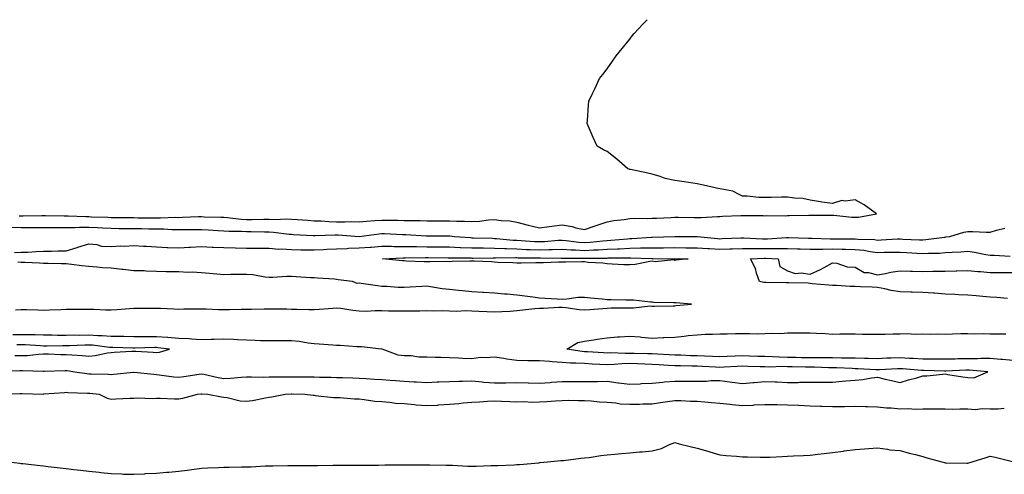
# Model space of a CAD drawing. Units: inches. Extents: x 1039763 to 1042403, y 7295258 to 7297898.
# Drawn here: x 1041677 to 1042114, y 7297696 to 7297898 of the extents above; entities that cross this region are included whole.
import ezdxf

# ---------------------------------------------------------------- set-up
doc = ezdxf.new("R2010")
doc.units = ezdxf.units.IN
doc.header["$MEASUREMENT"] = 0
doc.layers.add('Contour_10397295', color=7, linetype='Continuous', true_color=0x816dcf)

msp = doc.modelspace()

# ---------------------------------------------------------------- linework, layer by layer
at = {"layer": 'Contour_10397295'}
for points in [[(1041677.13, 7297810.99, 3162), (1041678.05, 7297810.97, 3162), (1041678.99, 7297810.98, 3162), (1041687.25, 7297811.12, 3162), (1041688.05, 7297811.13, 3162), (1041688.85, 7297811.12, 3162), (1041697.15, 7297811.02, 3162), (1041698.05, 7297811.01, 3162), (1041698.95, 7297811.02, 3162), (1041706.82, 7297810.7, 3162), (1041708.05, 7297810.71, 3162), (1041709.32, 7297810.65, 3162), (1041716.57, 7297810.44, 3162), (1041718.05, 7297810.36, 3162), (1041719.63, 7297810.34, 3162), (1041726.37, 7297810.24, 3162), (1041728.05, 7297810.22, 3162), (1041729.77, 7297810.19, 3162), (1041736.31, 7297810.17, 3162), (1041738.05, 7297810.15, 3162), (1041739.83, 7297810.13, 3162), (1041746.49, 7297810.37, 3162), (1041748.05, 7297810.35, 3162), (1041749.59, 7297810.37, 3162), (1041756.82, 7297810.69, 3162), (1041758.05, 7297810.7, 3162), (1041759.34, 7297810.64, 3162), (1041766.6, 7297810.46, 3162), (1041768.05, 7297810.4, 3162), (1041769.69, 7297810.29, 3162), (1041775.71, 7297809.59, 3162), (1041778.05, 7297809.45, 3162), (1041780.53, 7297809.44, 3162), (1041785.67, 7297809.53, 3162), (1041788.05, 7297809.53, 3162), (1041790.53, 7297809.44, 3162), (1041795.84, 7297809.71, 3162), (1041798.05, 7297809.62, 3162), (1041800.53, 7297809.45, 3162), (1041805.2, 7297809.06, 3162), (1041808.05, 7297808.87, 3162), (1041811.19, 7297808.79, 3162), (1041814.61, 7297808.48, 3162), (1041818.05, 7297808.4, 3162), (1041821.62, 7297808.36, 3162), (1041824.61, 7297808.47, 3162), (1041828.05, 7297808.42, 3162), (1041831.25, 7297808.73, 3162), (1041835.02, 7297808.9, 3162), (1041838.05, 7297809.17, 3162), (1041840.88, 7297809.09, 3162), (1041845.24, 7297809.1, 3162), (1041848.05, 7297809.02, 3162), (1041851.04, 7297808.93, 3162), (1041855.04, 7297808.91, 3162), (1041858.05, 7297808.82, 3162), (1041861.16, 7297808.81, 3162), (1041864.96, 7297808.82, 3162), (1041868.05, 7297808.82, 3162), (1041871.31, 7297808.66, 3162), (1041874.81, 7297808.69, 3162), (1041878.05, 7297808.49, 3162), (1041881.35, 7297808.63, 3162), (1041885.35, 7297809.22, 3162), (1041888.05, 7297809.35, 3162), (1041891.02, 7297808.96, 3162), (1041894.91, 7297808.79, 3162), (1041898.05, 7297808.27, 3162), (1041903.03, 7297806.9, 3162), (1041903.07, 7297806.9, 3162), (1041908.05, 7297805.64, 3162), (1041912.37, 7297806.23, 3162), (1041913.5, 7297806.47, 3162), (1041918.05, 7297806.99, 3162), (1041922.48, 7297806.35, 3162), (1041924.22, 7297805.75, 3162), (1041928.05, 7297804.96, 3162), (1041932.7, 7297806.56, 3162), (1041933.21, 7297806.75, 3162), (1041938.05, 7297808.31, 3162), (1041941.06, 7297808.9, 3162), (1041945.55, 7297809.42, 3162), (1041948.05, 7297809.85, 3162), (1041949.98, 7297809.99, 3162), (1041956, 7297809.86, 3162), (1041958.05, 7297809.99, 3162), (1041959.91, 7297810.07, 3162), (1041966.47, 7297810.34, 3162), (1041968.05, 7297810.42, 3162), (1041969.57, 7297810.4, 3162), (1041976.45, 7297810.33, 3162), (1041978.05, 7297810.31, 3162), (1041979.75, 7297810.22, 3162), (1041986.94, 7297810.8, 3162), (1041988.05, 7297810.72, 3162), (1041989.16, 7297810.81, 3162), (1041997.31, 7297811.18, 3162), (1041998.05, 7297811.24, 3162), (1041998.79, 7297811.18, 3162), (1042007.25, 7297811.11, 3162), (1042008.05, 7297811.04, 3162), (1042008.85, 7297811.12, 3162), (1042017.19, 7297811.07, 3162), (1042018.05, 7297811.14, 3162), (1042018.85, 7297811.13, 3162), (1042027.52, 7297811.4, 3162), (1042028.05, 7297811.39, 3162), (1042028.6, 7297811.36, 3162), (1042037.5, 7297811.38, 3162), (1042038.05, 7297811.35, 3162), (1042038.66, 7297811.32, 3162), (1042046.59, 7297810.46, 3162), (1042048.05, 7297810.39, 3162), (1042049.51, 7297810.46, 3162), (1042057.48, 7297811.92, 3162), (1042052.01, 7297815.88, 3162), (1042048.05, 7297818.16, 3162), (1042043.66, 7297817.52, 3162), (1042042.19, 7297817.77, 3162), (1042038.05, 7297816.45, 3162), (1042033.23, 7297817.09, 3162), (1042032.74, 7297817.22, 3162), (1042028.05, 7297818.05, 3162), (1042024.87, 7297818.74, 3162), (1042021.1, 7297818.86, 3162), (1042018.05, 7297819.34, 3162), (1042015.37, 7297819.25, 3162), (1042010.76, 7297819.21, 3162), (1042008.05, 7297819.11, 3162), (1042005.28, 7297819.16, 3162), (1042000.24, 7297819.72, 3162), (1041998.05, 7297819.76, 3162), (1041996.62, 7297820.49, 3162), (1041993.77, 7297821.92, 3162), (1041988.97, 7297822.84, 3162), (1041988.05, 7297823.03, 3162), (1041986.62, 7297823.35, 3162), (1041980.78, 7297824.66, 3162), (1041978.05, 7297825.27, 3162), (1041974.14, 7297825.82, 3162), (1041972.19, 7297826.06, 3162), (1041968.05, 7297826.66, 3162), (1041963.73, 7297827.59, 3162), (1041961.53, 7297828.45, 3162), (1041958.05, 7297829.45, 3162), (1041956.1, 7297829.97, 3162), (1041948.42, 7297831.55, 3162), (1041948.05, 7297831.64, 3162), (1041947.84, 7297831.71, 3162), (1041947.25, 7297831.92, 3162), (1041942.35, 7297836.22, 3162), (1041938.05, 7297839.49, 3162), (1041936.41, 7297840.28, 3162), (1041933.56, 7297841.92, 3162), (1041931.84, 7297845.7, 3162), (1041930.14, 7297849.84, 3162), (1041929.24, 7297851.92, 3162), (1041929.38, 7297853.26, 3162), (1041929.81, 7297860.15, 3162), (1041930, 7297861.92, 3162), (1041931.7, 7297865.58, 3162), (1041932.58, 7297867.4, 3162), (1041934.73, 7297871.92, 3162), (1041936.21, 7297873.77, 3162), (1041938.05, 7297876.26, 3162), (1041940.41, 7297879.56, 3162), (1041941.98, 7297881.92, 3162), (1041944.71, 7297885.26, 3162), (1041948.05, 7297889.42, 3162), (1041949.16, 7297890.8, 3162), (1041950.06, 7297891.92, 3162), (1041953.93, 7297896.03, 3162), (1041955.79, 7297898, 3162)], [(1041674.03, 7297805.95, 3161), (1041678.05, 7297805.85, 3161), (1041682.01, 7297805.88, 3161), (1041684.09, 7297805.88, 3161), (1041688.05, 7297805.91, 3161), (1041692.01, 7297805.89, 3161), (1041694.09, 7297805.88, 3161), (1041698.05, 7297805.87, 3161), (1041702.03, 7297805.9, 3161), (1041703.95, 7297806.02, 3161), (1041708.05, 7297806.06, 3161), (1041712, 7297805.87, 3161), (1041714.26, 7297805.71, 3161), (1041718.05, 7297805.51, 3161), (1041721.6, 7297805.47, 3161), (1041724.51, 7297805.46, 3161), (1041728.05, 7297805.42, 3161), (1041731.49, 7297805.37, 3161), (1041734.69, 7297805.29, 3161), (1041738.05, 7297805.24, 3161), (1041741.33, 7297805.21, 3161), (1041744.96, 7297805.02, 3161), (1041748.05, 7297804.99, 3161), (1041751.16, 7297805.03, 3161), (1041755.02, 7297804.95, 3161), (1041758.05, 7297804.99, 3161), (1041760.98, 7297804.85, 3161), (1041765.47, 7297804.5, 3161), (1041768.05, 7297804.37, 3161), (1041770.35, 7297804.21, 3161), (1041775.78, 7297804.19, 3161), (1041778.05, 7297804.05, 3161), (1041780.18, 7297804.05, 3161), (1041786.06, 7297803.9, 3161), (1041788.05, 7297803.9, 3161), (1041789.96, 7297803.83, 3161), (1041797.05, 7297802.93, 3161), (1041798.05, 7297802.88, 3161), (1041798.95, 7297802.82, 3161), (1041807.6, 7297802.37, 3161), (1041808.05, 7297802.34, 3161), (1041808.46, 7297802.33, 3161), (1041817.33, 7297802.64, 3161), (1041818.05, 7297802.62, 3161), (1041818.75, 7297802.61, 3161), (1041828.03, 7297801.94, 3161), (1041828.07, 7297801.94, 3161), (1041836.86, 7297803.11, 3161), (1041838.05, 7297803.22, 3161), (1041839.32, 7297803.19, 3161), (1041847.25, 7297802.73, 3161), (1041848.05, 7297802.7, 3161), (1041848.81, 7297802.68, 3161), (1041857.74, 7297802.23, 3161), (1041858.05, 7297802.22, 3161), (1041858.36, 7297802.22, 3161), (1041867.8, 7297802.16, 3161), (1041868.05, 7297802.16, 3161), (1041868.28, 7297802.15, 3161), (1041870.26, 7297801.92, 3161), (1041877.48, 7297801.36, 3161), (1041878.05, 7297801.33, 3161), (1041878.64, 7297801.33, 3161), (1041887.19, 7297801.06, 3161), (1041888.05, 7297801.05, 3161), (1041888.97, 7297801.01, 3161), (1041896.41, 7297800.27, 3161), (1041898.05, 7297800.2, 3161), (1041899.85, 7297800.12, 3161), (1041905.8, 7297799.67, 3161), (1041908.05, 7297799.59, 3161), (1041910.32, 7297799.66, 3161), (1041916.31, 7297800.17, 3161), (1041918.05, 7297800.24, 3161), (1041919.85, 7297800.11, 3161), (1041925.53, 7297799.4, 3161), (1041928.05, 7297799.24, 3161), (1041930.59, 7297799.39, 3161), (1041936.14, 7297800.01, 3161), (1041938.05, 7297800.13, 3161), (1041939.75, 7297800.21, 3161), (1041947.01, 7297800.88, 3161), (1041948.05, 7297800.93, 3161), (1041949.03, 7297800.95, 3161), (1041957.72, 7297801.59, 3161), (1041958.05, 7297801.59, 3161), (1041968.01, 7297801.88, 3161), (1041968.09, 7297801.88, 3161), (1041977.97, 7297801.84, 3161), (1041978.05, 7297801.84, 3161), (1041978.13, 7297801.83, 3161), (1041987.07, 7297800.94, 3161), (1041988.05, 7297800.88, 3161), (1041989.05, 7297800.91, 3161), (1041997.42, 7297801.29, 3161), (1041998.05, 7297801.3, 3161), (1041998.67, 7297801.3, 3161), (1042006.94, 7297800.8, 3161), (1042008.05, 7297800.8, 3161), (1042009.16, 7297800.81, 3161), (1042017.6, 7297801.48, 3161), (1042018.05, 7297801.48, 3161), (1042018.5, 7297801.46, 3161), (1042027.33, 7297801.19, 3161), (1042028.05, 7297801.17, 3161), (1042028.79, 7297801.17, 3161), (1042037.01, 7297800.88, 3161), (1042038.05, 7297800.88, 3161), (1042039.1, 7297800.87, 3161), (1042047, 7297800.88, 3161), (1042048.05, 7297800.86, 3161), (1042049.24, 7297800.73, 3161), (1042056.6, 7297800.48, 3161), (1042058.05, 7297800.31, 3161), (1042059.61, 7297800.35, 3161), (1042066.9, 7297800.76, 3161), (1042068.05, 7297800.8, 3161), (1042069.24, 7297800.73, 3161), (1042076.59, 7297800.46, 3161), (1042078.05, 7297800.37, 3161), (1042079.5, 7297800.47, 3161), (1042087.74, 7297801.61, 3161), (1042088.05, 7297801.63, 3161), (1042088.32, 7297801.65, 3161), (1042090.14, 7297801.92, 3161), (1042096.23, 7297803.74, 3161), (1042098.05, 7297804.05, 3161), (1042100.24, 7297804.11, 3161), (1042106.17, 7297803.8, 3161), (1042108.05, 7297803.85, 3161), (1042110.78, 7297804.66, 3161), (1042114.44, 7297805.53, 3161)], [(1041675.16, 7297794.81, 3160), (1041678.05, 7297794.85, 3160), (1041681.1, 7297794.97, 3160), (1041684.77, 7297795.21, 3160), (1041688.05, 7297795.32, 3160), (1041691.51, 7297795.38, 3160), (1041694.5, 7297795.47, 3160), (1041698.05, 7297795.53, 3160), (1041702.97, 7297797, 3160), (1041703.23, 7297797.09, 3160), (1041708.05, 7297798.67, 3160), (1041711.68, 7297798.3, 3160), (1041713.75, 7297797.61, 3160), (1041718.05, 7297797.36, 3160), (1041722.31, 7297797.66, 3160), (1041723.75, 7297797.63, 3160), (1041728.05, 7297797.88, 3160), (1041732.37, 7297797.6, 3160), (1041733.64, 7297797.51, 3160), (1041738.05, 7297797.23, 3160), (1041742.91, 7297797.05, 3160), (1041743.15, 7297797.02, 3160), (1041748.05, 7297796.87, 3160), (1041752.82, 7297797.16, 3160), (1041753.26, 7297797.14, 3160), (1041758.05, 7297797.39, 3160), (1041762.78, 7297797.19, 3160), (1041763.26, 7297797.13, 3160), (1041768.05, 7297796.97, 3160), (1041772.99, 7297796.86, 3160), (1041773.11, 7297796.86, 3160), (1041778.05, 7297796.75, 3160), (1041782.82, 7297796.69, 3160), (1041783.28, 7297796.7, 3160), (1041788.05, 7297796.64, 3160), (1041792.46, 7297796.32, 3160), (1041793.62, 7297796.36, 3160), (1041798.05, 7297796.11, 3160), (1041802.13, 7297796, 3160), (1041803.97, 7297796, 3160), (1041808.05, 7297795.91, 3160), (1041812.25, 7297796.13, 3160), (1041813.73, 7297796.23, 3160), (1041818.05, 7297796.44, 3160), (1041822.74, 7297796.6, 3160), (1041823.3, 7297796.67, 3160), (1041828.05, 7297796.79, 3160), (1041832.85, 7297797.13, 3160), (1041833.3, 7297797.17, 3160), (1041838.05, 7297797.53, 3160), (1041842.44, 7297797.53, 3160), (1041843.6, 7297797.47, 3160), (1041848.05, 7297797.46, 3160), (1041852.56, 7297797.42, 3160), (1041853.52, 7297797.38, 3160), (1041858.05, 7297797.34, 3160), (1041862.66, 7297797.31, 3160), (1041863.44, 7297797.31, 3160), (1041868.05, 7297797.29, 3160), (1041872.91, 7297797.06, 3160), (1041873.17, 7297797.04, 3160), (1041878.05, 7297796.82, 3160), (1041882.91, 7297796.78, 3160), (1041883.19, 7297796.78, 3160), (1041888.05, 7297796.74, 3160), (1041892.66, 7297796.53, 3160), (1041893.42, 7297796.54, 3160), (1041898.05, 7297796.35, 3160), (1041902.29, 7297796.17, 3160), (1041903.81, 7297796.15, 3160), (1041908.05, 7297795.97, 3160), (1041912.25, 7297796.13, 3160), (1041913.85, 7297796.11, 3160), (1041918.05, 7297796.28, 3160), (1041922.11, 7297795.99, 3160), (1041923.99, 7297795.97, 3160), (1041928.05, 7297795.72, 3160), (1041932.07, 7297795.95, 3160), (1041934.01, 7297795.97, 3160), (1041938.05, 7297796.23, 3160), (1041942.58, 7297796.45, 3160), (1041943.52, 7297796.46, 3160), (1041948.05, 7297796.71, 3160), (1041952.91, 7297796.78, 3160), (1041953.21, 7297796.77, 3160), (1041958.05, 7297796.85, 3160), (1041963.01, 7297796.89, 3160), (1041963.09, 7297796.89, 3160), (1041968.05, 7297796.92, 3160), (1041973.03, 7297796.89, 3160), (1041973.07, 7297796.89, 3160), (1041978.05, 7297796.86, 3160), (1041982.7, 7297796.56, 3160), (1041983.42, 7297796.55, 3160), (1041988.05, 7297796.27, 3160), (1041992.5, 7297796.38, 3160), (1041993.58, 7297796.39, 3160), (1041998.05, 7297796.51, 3160), (1042002.62, 7297796.49, 3160), (1042003.44, 7297796.53, 3160), (1042008.05, 7297796.51, 3160), (1042012.7, 7297796.56, 3160), (1042013.46, 7297796.52, 3160), (1042018.05, 7297796.57, 3160), (1042022.54, 7297796.4, 3160), (1042023.62, 7297796.36, 3160), (1042028.05, 7297796.19, 3160), (1042032.37, 7297796.23, 3160), (1042033.67, 7297796.3, 3160), (1042038.05, 7297796.33, 3160), (1042042.39, 7297796.26, 3160), (1042043.75, 7297796.21, 3160), (1042048.05, 7297796.13, 3160), (1042051.86, 7297795.74, 3160), (1042054.79, 7297795.18, 3160), (1042058.05, 7297794.79, 3160), (1042061, 7297794.88, 3160), (1042065.1, 7297794.88, 3160), (1042068.05, 7297794.97, 3160), (1042070.94, 7297794.8, 3160), (1042075.51, 7297794.46, 3160), (1042078.05, 7297794.31, 3160), (1042080.61, 7297794.49, 3160), (1042085.43, 7297794.53, 3160), (1042088.05, 7297794.73, 3160), (1042091.1, 7297794.98, 3160), (1042094.92, 7297795.05, 3160), (1042098.05, 7297795.32, 3160), (1042101.1, 7297794.97, 3160), (1042106.12, 7297793.86, 3160), (1042108.05, 7297793.59, 3160), (1042109.77, 7297793.65, 3160), (1042116.88, 7297793.09, 3160)], [(1041675.55, 7297769.42, 3160), (1041678.05, 7297769.52, 3160), (1041680.51, 7297769.45, 3160), (1041685.41, 7297769.28, 3160), (1041688.05, 7297769.21, 3160), (1041690.65, 7297769.33, 3160), (1041695.63, 7297769.5, 3160), (1041698.05, 7297769.61, 3160), (1041700.35, 7297769.63, 3160), (1041705.76, 7297769.64, 3160), (1041708.05, 7297769.66, 3160), (1041710.35, 7297769.62, 3160), (1041715.53, 7297769.39, 3160), (1041718.05, 7297769.35, 3160), (1041720.49, 7297769.48, 3160), (1041726.08, 7297769.96, 3160), (1041728.05, 7297770.06, 3160), (1041729.87, 7297770.1, 3160), (1041736.19, 7297770.06, 3160), (1041738.05, 7297770.09, 3160), (1041739.89, 7297770.07, 3160), (1041745.86, 7297769.73, 3160), (1041748.05, 7297769.71, 3160), (1041750.24, 7297769.73, 3160), (1041755.94, 7297769.8, 3160), (1041758.05, 7297769.83, 3160), (1041760.22, 7297769.75, 3160), (1041765.67, 7297769.54, 3160), (1041768.05, 7297769.46, 3160), (1041770.53, 7297769.44, 3160), (1041775.75, 7297769.62, 3160), (1041778.05, 7297769.6, 3160), (1041780.34, 7297769.64, 3160), (1041785.92, 7297769.79, 3160), (1041788.05, 7297769.84, 3160), (1041790.22, 7297769.75, 3160), (1041795.92, 7297769.78, 3160), (1041798.05, 7297769.69, 3160), (1041800.34, 7297769.64, 3160), (1041805.71, 7297769.57, 3160), (1041808.05, 7297769.52, 3160), (1041810.3, 7297769.68, 3160), (1041816.29, 7297770.15, 3160), (1041818.05, 7297770.28, 3160), (1041819.91, 7297770.06, 3160), (1041825.26, 7297769.13, 3160), (1041828.05, 7297768.84, 3160), (1041831.17, 7297768.8, 3160), (1041835.18, 7297769.04, 3160), (1041838.05, 7297769, 3160), (1041841.02, 7297768.96, 3160), (1041845.02, 7297768.88, 3160), (1041848.05, 7297768.84, 3160), (1041851.02, 7297768.95, 3160), (1041855, 7297768.88, 3160), (1041858.05, 7297768.98, 3160), (1041861.1, 7297768.87, 3160), (1041865.14, 7297769.02, 3160), (1041868.05, 7297768.9, 3160), (1041871.19, 7297768.77, 3160), (1041875.24, 7297769.1, 3160), (1041878.05, 7297768.95, 3160), (1041881.17, 7297768.8, 3160), (1041884.71, 7297768.58, 3160), (1041888.05, 7297768.43, 3160), (1041891.33, 7297768.64, 3160), (1041894.96, 7297768.82, 3160), (1041898.05, 7297769.01, 3160), (1041900.65, 7297769.32, 3160), (1041906.02, 7297769.89, 3160), (1041908.05, 7297770.12, 3160), (1041909.83, 7297770.14, 3160), (1041916.6, 7297770.46, 3160), (1041918.05, 7297770.48, 3160), (1041919.65, 7297770.33, 3160), (1041925.69, 7297769.57, 3160), (1041928.05, 7297769.34, 3160), (1041930.41, 7297769.56, 3160), (1041936.12, 7297769.98, 3160), (1041938.05, 7297770.15, 3160), (1041939.79, 7297770.17, 3160), (1041946.39, 7297770.25, 3160), (1041948.05, 7297770.27, 3160), (1041949.79, 7297770.18, 3160), (1041957.19, 7297771.07, 3160), (1041958.05, 7297771.01, 3160), (1041958.97, 7297771, 3160), (1041967.29, 7297771.15, 3160), (1041968.05, 7297771.14, 3160), (1041968.71, 7297771.26, 3160), (1041975.41, 7297771.92, 3160), (1041968.52, 7297772.38, 3160), (1041968.05, 7297772.39, 3160), (1041967.5, 7297772.46, 3160), (1041958.69, 7297772.56, 3160), (1041958.05, 7297772.68, 3160), (1041957.25, 7297772.73, 3160), (1041949.71, 7297773.58, 3160), (1041948.05, 7297773.66, 3160), (1041946.29, 7297773.68, 3160), (1041939.89, 7297773.76, 3160), (1041938.05, 7297773.79, 3160), (1041935.9, 7297774.07, 3160), (1041930.63, 7297774.5, 3160), (1041928.05, 7297774.88, 3160), (1041925.16, 7297774.8, 3160), (1041920.14, 7297774.01, 3160), (1041918.05, 7297773.94, 3160), (1041915.92, 7297774.06, 3160), (1041910.55, 7297774.42, 3160), (1041908.05, 7297774.56, 3160), (1041905.04, 7297774.93, 3160), (1041901.57, 7297775.45, 3160), (1041898.05, 7297775.86, 3160), (1041893.69, 7297776.27, 3160), (1041892.48, 7297776.36, 3160), (1041888.05, 7297776.8, 3160), (1041883.15, 7297777.02, 3160), (1041882.91, 7297777.07, 3160), (1041878.05, 7297777.35, 3160), (1041873.93, 7297777.81, 3160), (1041872.07, 7297777.9, 3160), (1041868.05, 7297778.3, 3160), (1041864.83, 7297778.71, 3160), (1041860.51, 7297779.45, 3160), (1041858.05, 7297779.78, 3160), (1041855.8, 7297779.67, 3160), (1041850.61, 7297779.36, 3160), (1041848.05, 7297779.22, 3160), (1041845.39, 7297779.27, 3160), (1041840.28, 7297779.68, 3160), (1041838.05, 7297779.72, 3160), (1041836.16, 7297780.03, 3160), (1041828.97, 7297781, 3160), (1041828.05, 7297781.14, 3160), (1041827.17, 7297781.04, 3160), (1041825.06, 7297781.92, 3160), (1041818.79, 7297782.67, 3160), (1041818.05, 7297782.82, 3160), (1041817.05, 7297782.92, 3160), (1041809.5, 7297783.36, 3160), (1041808.05, 7297783.5, 3160), (1041806.41, 7297783.56, 3160), (1041800.12, 7297783.99, 3160), (1041798.05, 7297784.07, 3160), (1041795.92, 7297784.06, 3160), (1041789.79, 7297783.66, 3160), (1041788.05, 7297783.65, 3160), (1041786.12, 7297783.85, 3160), (1041780.92, 7297784.8, 3160), (1041778.05, 7297785.06, 3160), (1041774.98, 7297784.98, 3160), (1041771.08, 7297784.95, 3160), (1041768.05, 7297784.87, 3160), (1041764.83, 7297785.15, 3160), (1041761.64, 7297785.5, 3160), (1041758.05, 7297785.8, 3160), (1041753.97, 7297786, 3160), (1041752.01, 7297785.89, 3160), (1041748.05, 7297786.15, 3160), (1041743.71, 7297786.27, 3160), (1041742.37, 7297786.24, 3160), (1041738.05, 7297786.36, 3160), (1041733.48, 7297786.49, 3160), (1041732.7, 7297786.57, 3160), (1041728.05, 7297786.68, 3160), (1041723.3, 7297787.17, 3160), (1041722.72, 7297787.25, 3160), (1041718.05, 7297787.76, 3160), (1041714.14, 7297788, 3160), (1041711.68, 7297788.29, 3160), (1041708.05, 7297788.53, 3160), (1041704.96, 7297788.82, 3160), (1041700.47, 7297789.5, 3160), (1041698.05, 7297789.75, 3160), (1041695.92, 7297789.79, 3160), (1041690.06, 7297789.91, 3160), (1041688.05, 7297789.95, 3160), (1041686.16, 7297790.04, 3160), (1041679.69, 7297790.27, 3160), (1041678.05, 7297790.35, 3160), (1041676.64, 7297790.51, 3160)], [(1042115.65, 7297774.33, 3159), (1042110.92, 7297774.79, 3159), (1042108.05, 7297774.96, 3159), (1042104.77, 7297775.2, 3159), (1042101.74, 7297775.61, 3159), (1042098.05, 7297775.86, 3159), (1042093.91, 7297776.07, 3159), (1042092.29, 7297776.16, 3159), (1042088.05, 7297776.37, 3159), (1042083.28, 7297776.7, 3159), (1042082.85, 7297776.73, 3159), (1042078.05, 7297777.03, 3159), (1042073.3, 7297777.17, 3159), (1042072.78, 7297777.2, 3159), (1042068.05, 7297777.35, 3159), (1042064.05, 7297777.93, 3159), (1042061.31, 7297778.67, 3159), (1042058.05, 7297779.24, 3159), (1042055.59, 7297779.46, 3159), (1042050.43, 7297779.53, 3159), (1042048.05, 7297779.71, 3159), (1042045.88, 7297779.76, 3159), (1042039.83, 7297780.13, 3159), (1042038.05, 7297780.18, 3159), (1042036.41, 7297780.28, 3159), (1042029.01, 7297780.95, 3159), (1042028.05, 7297781.02, 3159), (1042027.23, 7297781.1, 3159), (1042018.64, 7297781.33, 3159), (1042018.05, 7297781.38, 3159), (1042017.52, 7297781.39, 3159), (1042008.52, 7297781.45, 3159), (1042008.05, 7297781.45, 3159), (1042007.62, 7297781.48, 3159), (1042005.63, 7297781.92, 3159), (1042004.34, 7297785.64, 3159), (1042003.85, 7297787.72, 3159), (1042001.72, 7297791.92, 3159), (1042007.74, 7297792.23, 3159), (1042008.36, 7297792.23, 3159), (1042013.87, 7297791.92, 3159), (1042014.73, 7297788.61, 3159), (1042018.05, 7297786.6, 3159), (1042021.53, 7297785.41, 3159), (1042024.18, 7297785.78, 3159), (1042028.05, 7297785.17, 3159), (1042032.74, 7297787.23, 3159), (1042034.26, 7297788.12, 3159), (1042038.05, 7297790.17, 3159), (1042039.96, 7297790.01, 3159), (1042044.55, 7297788.42, 3159), (1042048.05, 7297788.26, 3159), (1042052.01, 7297785.88, 3159), (1042054.03, 7297785.93, 3159), (1042058.05, 7297784.87, 3159), (1042061.6, 7297785.47, 3159), (1042063.85, 7297786.12, 3159), (1042068.05, 7297786.65, 3159), (1042072.58, 7297786.45, 3159), (1042073.46, 7297786.5, 3159), (1042078.05, 7297786.33, 3159), (1042082.56, 7297786.43, 3159), (1042083.5, 7297786.46, 3159), (1042088.05, 7297786.56, 3159), (1042092.84, 7297786.7, 3159), (1042093.26, 7297786.71, 3159), (1042098.05, 7297786.85, 3159), (1042102.48, 7297786.35, 3159), (1042103.62, 7297786.36, 3159), (1042108.05, 7297785.96, 3159), (1042112.01, 7297785.88, 3159), (1042114.07, 7297785.9, 3159), (1042118.05, 7297785.83, 3159)], [(1042118.05, 7297746.84, 3159), (1042113.44, 7297747.31, 3159), (1042112.66, 7297747.31, 3159), (1042108.05, 7297747.7, 3159), (1042103.87, 7297747.75, 3159), (1042102.33, 7297747.65, 3159), (1042098.05, 7297747.69, 3159), (1042093.69, 7297747.56, 3159), (1042092.42, 7297747.54, 3159), (1042088.05, 7297747.41, 3159), (1042083.56, 7297747.44, 3159), (1042082.54, 7297747.42, 3159), (1042078.05, 7297747.45, 3159), (1042073.87, 7297747.74, 3159), (1042072.13, 7297747.84, 3159), (1042068.05, 7297748.12, 3159), (1042064.07, 7297747.94, 3159), (1042062.09, 7297747.87, 3159), (1042058.05, 7297747.68, 3159), (1042053.93, 7297747.79, 3159), (1042052.21, 7297747.77, 3159), (1042048.05, 7297747.87, 3159), (1042044.1, 7297747.97, 3159), (1042042, 7297747.98, 3159), (1042038.05, 7297748.07, 3159), (1042034.22, 7297748.09, 3159), (1042031.94, 7297748.03, 3159), (1042028.05, 7297748.04, 3159), (1042024.26, 7297748.12, 3159), (1042021.8, 7297748.16, 3159), (1042018.05, 7297748.24, 3159), (1042014.44, 7297748.31, 3159), (1042011.43, 7297748.53, 3159), (1042008.05, 7297748.61, 3159), (1042004.85, 7297748.72, 3159), (1042001.16, 7297748.81, 3159), (1041998.05, 7297748.91, 3159), (1041994.89, 7297748.76, 3159), (1041991.33, 7297748.64, 3159), (1041988.05, 7297748.47, 3159), (1041984.77, 7297748.64, 3159), (1041981.23, 7297748.75, 3159), (1041978.05, 7297748.89, 3159), (1041975.1, 7297748.98, 3159), (1041970.78, 7297749.19, 3159), (1041968.05, 7297749.26, 3159), (1041965.53, 7297749.41, 3159), (1041960.32, 7297749.64, 3159), (1041958.05, 7297749.77, 3159), (1041955.96, 7297749.84, 3159), (1041950.04, 7297749.92, 3159), (1041948.05, 7297749.98, 3159), (1041946.06, 7297749.93, 3159), (1041939.73, 7297750.24, 3159), (1041938.05, 7297750.19, 3159), (1041936.41, 7297750.28, 3159), (1041929.3, 7297750.67, 3159), (1041928.05, 7297750.74, 3159), (1041926.94, 7297750.81, 3159), (1041920.1, 7297751.92, 3159), (1041925.06, 7297754.92, 3159), (1041928.05, 7297755.46, 3159), (1041932.21, 7297756.09, 3159), (1041933.66, 7297756.32, 3159), (1041938.05, 7297756.97, 3159), (1041942.6, 7297757.36, 3159), (1041943.5, 7297757.37, 3159), (1041948.05, 7297757.71, 3159), (1041952.66, 7297757.31, 3159), (1041953.3, 7297757.18, 3159), (1041958.05, 7297756.85, 3159), (1041962.91, 7297757.06, 3159), (1041963.19, 7297757.06, 3159), (1041968.05, 7297757.24, 3159), (1041972.29, 7297757.69, 3159), (1041974.03, 7297757.9, 3159), (1041978.05, 7297758.33, 3159), (1041981.47, 7297758.5, 3159), (1041984.75, 7297758.62, 3159), (1041988.05, 7297758.78, 3159), (1041991.25, 7297758.73, 3159), (1041994.96, 7297758.84, 3159), (1041998.05, 7297758.79, 3159), (1042001.14, 7297758.84, 3159), (1042004.91, 7297758.77, 3159), (1042008.05, 7297758.82, 3159), (1042010.94, 7297759.03, 3159), (1042015.06, 7297758.92, 3159), (1042018.05, 7297759.1, 3159), (1042020.82, 7297759.14, 3159), (1042025.28, 7297759.15, 3159), (1042028.05, 7297759.19, 3159), (1042030.94, 7297759.03, 3159), (1042034.92, 7297758.79, 3159), (1042038.05, 7297758.62, 3159), (1042041.33, 7297758.64, 3159), (1042044.77, 7297758.65, 3159), (1042048.05, 7297758.66, 3159), (1042051.35, 7297758.63, 3159), (1042054.75, 7297758.63, 3159), (1042058.05, 7297758.59, 3159), (1042061.39, 7297758.57, 3159), (1042064.87, 7297758.74, 3159), (1042068.05, 7297758.72, 3159), (1042071.19, 7297758.79, 3159), (1042074.73, 7297758.6, 3159), (1042078.05, 7297758.66, 3159), (1042081.33, 7297758.63, 3159), (1042084.77, 7297758.65, 3159), (1042088.05, 7297758.62, 3159), (1042091.31, 7297758.66, 3159), (1042094.98, 7297758.85, 3159), (1042098.05, 7297758.89, 3159), (1042101.21, 7297758.76, 3159), (1042104.94, 7297758.8, 3159), (1042108.05, 7297758.66, 3159), (1042111.27, 7297758.7, 3159), (1042114.91, 7297758.78, 3159)], [(1041668.36, 7297742.22, 3160), (1041677.46, 7297742.51, 3160), (1041678.05, 7297742.5, 3160), (1041678.64, 7297742.52, 3160), (1041687.87, 7297742.11, 3160), (1041688.25, 7297742.11, 3160), (1041697.54, 7297742.42, 3160), (1041698.05, 7297742.42, 3160), (1041698.5, 7297742.38, 3160), (1041701.92, 7297741.92, 3160), (1041707.17, 7297741.05, 3160), (1041708.05, 7297740.97, 3160), (1041709.07, 7297740.91, 3160), (1041716.9, 7297740.77, 3160), (1041718.05, 7297740.69, 3160), (1041719.2, 7297740.76, 3160), (1041727.85, 7297741.71, 3160), (1041728.05, 7297741.73, 3160), (1041728.25, 7297741.71, 3160), (1041736.9, 7297740.78, 3160), (1041738.05, 7297740.71, 3160), (1041739.36, 7297740.6, 3160), (1041745.82, 7297739.69, 3160), (1041748.05, 7297739.54, 3160), (1041750.2, 7297739.78, 3160), (1041757, 7297740.87, 3160), (1041758.05, 7297740.99, 3160), (1041759.14, 7297740.82, 3160), (1041765.43, 7297739.3, 3160), (1041768.05, 7297738.96, 3160), (1041770.96, 7297739.01, 3160), (1041775.65, 7297739.53, 3160), (1041778.05, 7297739.57, 3160), (1041780.34, 7297739.63, 3160), (1041785.69, 7297739.56, 3160), (1041788.05, 7297739.63, 3160), (1041790.3, 7297739.68, 3160), (1041795.78, 7297739.64, 3160), (1041798.05, 7297739.7, 3160), (1041800.3, 7297739.66, 3160), (1041805.78, 7297739.64, 3160), (1041808.05, 7297739.62, 3160), (1041810.41, 7297739.55, 3160), (1041815.57, 7297739.43, 3160), (1041818.05, 7297739.37, 3160), (1041820.69, 7297739.29, 3160), (1041825.28, 7297739.15, 3160), (1041828.05, 7297739.07, 3160), (1041831.1, 7297738.87, 3160), (1041834.79, 7297738.67, 3160), (1041838.05, 7297738.46, 3160), (1041841.76, 7297738.21, 3160), (1041844.18, 7297738.04, 3160), (1041848.05, 7297737.78, 3160), (1041852.48, 7297737.48, 3160), (1041853.54, 7297737.42, 3160), (1041858.05, 7297737.11, 3160), (1041862.62, 7297737.36, 3160), (1041863.52, 7297737.4, 3160), (1041868.05, 7297737.63, 3160), (1041872.23, 7297737.74, 3160), (1041873.83, 7297737.71, 3160), (1041878.05, 7297737.81, 3160), (1041882.56, 7297737.4, 3160), (1041883.38, 7297737.25, 3160), (1041888.05, 7297736.91, 3160), (1041892.95, 7297737.02, 3160), (1041893.17, 7297737.03, 3160), (1041898.05, 7297737.13, 3160), (1041902.99, 7297736.97, 3160), (1041903.09, 7297736.97, 3160), (1041908.05, 7297736.81, 3160), (1041912.82, 7297737.15, 3160), (1041913.36, 7297737.22, 3160), (1041918.05, 7297737.6, 3160), (1041922.41, 7297737.55, 3160), (1041923.67, 7297737.55, 3160), (1041928.05, 7297737.51, 3160), (1041932.44, 7297737.54, 3160), (1041933.75, 7297737.62, 3160), (1041938.05, 7297737.66, 3160), (1041942.95, 7297737.01, 3160), (1041943.11, 7297736.99, 3160), (1041948.05, 7297736.37, 3160), (1041952.74, 7297736.6, 3160), (1041953.36, 7297736.62, 3160), (1041958.05, 7297736.85, 3160), (1041962.7, 7297737.28, 3160), (1041963.5, 7297737.36, 3160), (1041968.05, 7297737.79, 3160), (1041972.23, 7297737.75, 3160), (1041973.91, 7297737.78, 3160), (1041978.05, 7297737.74, 3160), (1041982.19, 7297737.78, 3160), (1041984.14, 7297738.01, 3160), (1041988.05, 7297738.05, 3160), (1041992.5, 7297737.46, 3160), (1041993.46, 7297737.32, 3160), (1041998.05, 7297736.71, 3160), (1042002.84, 7297737.13, 3160), (1042003.3, 7297737.17, 3160), (1042008.05, 7297737.58, 3160), (1042012.54, 7297737.42, 3160), (1042013.48, 7297737.36, 3160), (1042018.05, 7297737.2, 3160), (1042022.76, 7297737.2, 3160), (1042023.36, 7297737.24, 3160), (1042028.05, 7297737.23, 3160), (1042032.72, 7297737.25, 3160), (1042033.44, 7297737.31, 3160), (1042038.05, 7297737.34, 3160), (1042042.31, 7297737.65, 3160), (1042043.99, 7297737.87, 3160), (1042048.05, 7297738.19, 3160), (1042051.53, 7297738.45, 3160), (1042055.3, 7297739.17, 3160), (1042058.05, 7297739.43, 3160), (1042061.33, 7297738.65, 3160), (1042064.2, 7297738.08, 3160), (1042068.05, 7297737.06, 3160), (1042071.72, 7297738.24, 3160), (1042075.41, 7297739.27, 3160), (1042078.05, 7297740.08, 3160), (1042079.83, 7297740.15, 3160), (1042086.98, 7297740.86, 3160), (1042088.05, 7297740.9, 3160), (1042089.22, 7297740.74, 3160), (1042095.82, 7297739.68, 3160), (1042098.05, 7297739.4, 3160), (1042100.78, 7297739.19, 3160), (1042107, 7297741.92, 3160), (1042098.75, 7297742.62, 3160), (1042098.05, 7297742.63, 3160), (1042097.37, 7297742.6, 3160), (1042088.34, 7297742.2, 3160), (1042087.78, 7297742.2, 3160), (1042078.6, 7297742.46, 3160), (1042078.05, 7297742.46, 3160), (1042077.46, 7297742.5, 3160), (1042069.28, 7297743.15, 3160), (1042068.05, 7297743.24, 3160), (1042066.8, 7297743.18, 3160), (1042058.85, 7297742.73, 3160), (1042058.05, 7297742.69, 3160), (1042057.25, 7297742.71, 3160), (1042049.34, 7297743.22, 3160), (1042048.05, 7297743.25, 3160), (1042046.68, 7297743.29, 3160), (1042039.73, 7297743.61, 3160), (1042038.05, 7297743.65, 3160), (1042036.31, 7297743.65, 3160), (1042030, 7297743.86, 3160), (1042028.05, 7297743.87, 3160), (1042026.06, 7297743.91, 3160), (1042020.2, 7297744.06, 3160), (1042018.05, 7297744.11, 3160), (1042015.82, 7297744.15, 3160), (1042010.1, 7297743.97, 3160), (1042008.05, 7297744.02, 3160), (1042005.88, 7297744.09, 3160), (1042000.43, 7297744.29, 3160), (1041998.05, 7297744.37, 3160), (1041995.71, 7297744.25, 3160), (1041990, 7297743.87, 3160), (1041988.05, 7297743.78, 3160), (1041986.1, 7297743.87, 3160), (1041980.37, 7297744.23, 3160), (1041978.05, 7297744.34, 3160), (1041975.55, 7297744.42, 3160), (1041970.61, 7297744.48, 3160), (1041968.05, 7297744.56, 3160), (1041965.26, 7297744.71, 3160), (1041961.12, 7297744.99, 3160), (1041958.05, 7297745.15, 3160), (1041954.71, 7297745.25, 3160), (1041951.53, 7297745.39, 3160), (1041948.05, 7297745.48, 3160), (1041944.57, 7297745.4, 3160), (1041941.16, 7297745.04, 3160), (1041938.05, 7297744.94, 3160), (1041934.87, 7297745.11, 3160), (1041931.43, 7297745.3, 3160), (1041928.05, 7297745.48, 3160), (1041924.22, 7297745.75, 3160), (1041921.86, 7297745.72, 3160), (1041918.05, 7297746.03, 3160), (1041913.64, 7297746.33, 3160), (1041912.58, 7297746.45, 3160), (1041908.05, 7297746.73, 3160), (1041903.17, 7297746.79, 3160), (1041902.91, 7297746.78, 3160), (1041898.05, 7297746.85, 3160), (1041893.58, 7297747.44, 3160), (1041892.23, 7297747.75, 3160), (1041888.05, 7297748.39, 3160), (1041884.16, 7297748.03, 3160), (1041881.84, 7297748.14, 3160), (1041878.05, 7297747.67, 3160), (1041873.91, 7297747.77, 3160), (1041872.05, 7297747.92, 3160), (1041868.05, 7297748.02, 3160), (1041864.3, 7297748.16, 3160), (1041861.76, 7297748.22, 3160), (1041858.05, 7297748.36, 3160), (1041854.57, 7297748.43, 3160), (1041851.04, 7297748.94, 3160), (1041848.05, 7297749.02, 3160), (1041845.39, 7297749.26, 3160), (1041838.21, 7297751.92, 3160), (1041838.09, 7297751.96, 3160), (1041838.05, 7297751.97, 3160), (1041838.01, 7297751.97, 3160), (1041829.05, 7297752.91, 3160), (1041828.05, 7297752.9, 3160), (1041827.05, 7297752.92, 3160), (1041819.67, 7297753.54, 3160), (1041818.05, 7297753.57, 3160), (1041816.29, 7297753.69, 3160), (1041810.24, 7297754.11, 3160), (1041808.05, 7297754.25, 3160), (1041805.45, 7297754.52, 3160), (1041801.47, 7297755.34, 3160), (1041798.05, 7297755.62, 3160), (1041794.42, 7297755.55, 3160), (1041791.78, 7297755.64, 3160), (1041788.05, 7297755.58, 3160), (1041784.3, 7297755.67, 3160), (1041781.9, 7297755.77, 3160), (1041778.05, 7297755.86, 3160), (1041773.99, 7297755.98, 3160), (1041772.29, 7297756.16, 3160), (1041768.05, 7297756.28, 3160), (1041763.77, 7297756.2, 3160), (1041762.31, 7297756.19, 3160), (1041758.05, 7297756.11, 3160), (1041753.64, 7297756.33, 3160), (1041752.56, 7297756.42, 3160), (1041748.05, 7297756.63, 3160), (1041743.15, 7297757.03, 3160), (1041742.93, 7297757.03, 3160), (1041738.05, 7297757.38, 3160), (1041733.5, 7297757.38, 3160), (1041732.56, 7297757.4, 3160), (1041728.05, 7297757.4, 3160), (1041723.62, 7297757.49, 3160), (1041722.46, 7297757.51, 3160), (1041718.05, 7297757.59, 3160), (1041713.99, 7297757.86, 3160), (1041712.11, 7297757.87, 3160), (1041708.05, 7297758.1, 3160), (1041704.18, 7297758.04, 3160), (1041701.9, 7297758.06, 3160), (1041698.05, 7297758, 3160), (1041694.14, 7297758.02, 3160), (1041691.88, 7297758.08, 3160), (1041688.05, 7297758.1, 3160), (1041684.34, 7297758.22, 3160), (1041681.78, 7297758.19, 3160), (1041678.05, 7297758.3, 3160), (1041674.42, 7297758.29, 3160)], [(1041675.26, 7297749.13, 3161), (1041678.05, 7297749.1, 3161), (1041680.8, 7297749.17, 3161), (1041685.82, 7297749.7, 3161), (1041688.05, 7297749.77, 3161), (1041690.2, 7297749.77, 3161), (1041695.73, 7297749.61, 3161), (1041698.05, 7297749.61, 3161), (1041700.61, 7297749.36, 3161), (1041705.2, 7297749.07, 3161), (1041708.05, 7297748.78, 3161), (1041710.92, 7297749.04, 3161), (1041716.41, 7297750.27, 3161), (1041718.05, 7297750.46, 3161), (1041719.4, 7297750.57, 3161), (1041727.11, 7297750.97, 3161), (1041728.05, 7297751.05, 3161), (1041728.99, 7297750.98, 3161), (1041736.7, 7297750.58, 3161), (1041738.05, 7297750.46, 3161), (1041739.44, 7297750.53, 3161), (1041743.85, 7297751.92, 3161), (1041738.71, 7297752.57, 3161), (1041738.05, 7297752.62, 3161), (1041737.35, 7297752.62, 3161), (1041728.52, 7297752.39, 3161), (1041728.05, 7297752.39, 3161), (1041727.58, 7297752.4, 3161), (1041718.77, 7297752.64, 3161), (1041718.05, 7297752.65, 3161), (1041717.27, 7297752.7, 3161), (1041709.75, 7297753.61, 3161), (1041708.05, 7297753.71, 3161), (1041706.29, 7297753.69, 3161), (1041699.55, 7297753.42, 3161), (1041698.05, 7297753.4, 3161), (1041696.57, 7297753.41, 3161), (1041689.4, 7297753.27, 3161), (1041688.05, 7297753.27, 3161), (1041686.66, 7297753.32, 3161), (1041679.91, 7297753.79, 3161), (1041678.05, 7297753.83, 3161), (1041676.14, 7297753.82, 3161)], [(1041668.07, 7297731.94, 3159), (1041677.68, 7297732.3, 3159), (1041678.05, 7297732.32, 3159), (1041678.42, 7297732.3, 3159), (1041687.95, 7297732.02, 3159), (1041688.05, 7297732.02, 3159), (1041688.15, 7297732.03, 3159), (1041697.25, 7297732.73, 3159), (1041698.05, 7297732.78, 3159), (1041698.83, 7297732.69, 3159), (1041707.52, 7297732.45, 3159), (1041708.05, 7297732.4, 3159), (1041708.5, 7297732.37, 3159), (1041712.74, 7297731.92, 3159), (1041716.25, 7297730.12, 3159), (1041718.05, 7297729.8, 3159), (1041720.06, 7297729.9, 3159), (1041726.29, 7297730.17, 3159), (1041728.05, 7297730.25, 3159), (1041729.67, 7297730.29, 3159), (1041736.23, 7297730.1, 3159), (1041738.05, 7297730.14, 3159), (1041739.81, 7297730.16, 3159), (1041746.06, 7297729.92, 3159), (1041748.05, 7297729.95, 3159), (1041749.81, 7297730.16, 3159), (1041756.29, 7297731.92, 3159), (1041757.93, 7297732.05, 3159), (1041758.05, 7297732.06, 3159), (1041758.17, 7297732.04, 3159), (1041760.9, 7297731.92, 3159), (1041766.96, 7297730.82, 3159), (1041768.05, 7297730.69, 3159), (1041769.46, 7297730.52, 3159), (1041775.18, 7297729.04, 3159), (1041778.05, 7297728.78, 3159), (1041780.76, 7297729.21, 3159), (1041786.51, 7297730.37, 3159), (1041788.05, 7297730.63, 3159), (1041789.26, 7297730.71, 3159), (1041795.18, 7297731.92, 3159), (1041797.89, 7297732.08, 3159), (1041798.21, 7297732.08, 3159), (1041803.87, 7297731.92, 3159), (1041807.62, 7297731.49, 3159), (1041808.05, 7297731.44, 3159), (1041808.56, 7297731.41, 3159), (1041816.66, 7297730.53, 3159), (1041818.05, 7297730.46, 3159), (1041819.53, 7297730.45, 3159), (1041825.96, 7297729.84, 3159), (1041828.05, 7297729.82, 3159), (1041830.3, 7297729.66, 3159), (1041834.96, 7297728.83, 3159), (1041838.05, 7297728.67, 3159), (1041841.57, 7297728.4, 3159), (1041844.14, 7297728, 3159), (1041848.05, 7297727.75, 3159), (1041852.62, 7297727.35, 3159), (1041853.36, 7297727.24, 3159), (1041858.05, 7297726.87, 3159), (1041862.85, 7297727.12, 3159), (1041863.3, 7297727.17, 3159), (1041868.05, 7297727.45, 3159), (1041872.19, 7297727.77, 3159), (1041874.22, 7297728.09, 3159), (1041878.05, 7297728.44, 3159), (1041881.45, 7297728.52, 3159), (1041885, 7297728.87, 3159), (1041888.05, 7297728.96, 3159), (1041891.17, 7297728.79, 3159), (1041894.81, 7297728.68, 3159), (1041898.05, 7297728.49, 3159), (1041901.33, 7297728.64, 3159), (1041904.53, 7297728.39, 3159), (1041908.05, 7297728.52, 3159), (1041911.27, 7297728.7, 3159), (1041915.2, 7297729.06, 3159), (1041918.05, 7297729.21, 3159), (1041920.73, 7297729.25, 3159), (1041925.3, 7297729.18, 3159), (1041928.05, 7297729.2, 3159), (1041930.94, 7297729.03, 3159), (1041934.65, 7297728.51, 3159), (1041938.05, 7297728.36, 3159), (1041941.84, 7297728.12, 3159), (1041943.87, 7297727.74, 3159), (1041948.05, 7297727.55, 3159), (1041952.37, 7297727.59, 3159), (1041953.81, 7297727.67, 3159), (1041958.05, 7297727.72, 3159), (1041961.7, 7297728.27, 3159), (1041964.87, 7297728.74, 3159), (1041968.05, 7297729.21, 3159), (1041970.76, 7297729.21, 3159), (1041975.06, 7297728.92, 3159), (1041978.05, 7297728.91, 3159), (1041981.37, 7297728.6, 3159), (1041984.34, 7297728.22, 3159), (1041988.05, 7297727.9, 3159), (1041992.5, 7297727.48, 3159), (1041993.48, 7297727.34, 3159), (1041998.05, 7297726.94, 3159), (1042002.84, 7297727.13, 3159), (1042003.3, 7297727.17, 3159), (1042008.05, 7297727.39, 3159), (1042012.64, 7297727.33, 3159), (1042013.46, 7297727.32, 3159), (1042018.05, 7297727.26, 3159), (1042022.93, 7297727.03, 3159), (1042023.15, 7297727.02, 3159), (1042028.05, 7297726.8, 3159), (1042032.76, 7297726.64, 3159), (1042033.32, 7297726.64, 3159), (1042038.05, 7297726.48, 3159), (1042042.68, 7297726.54, 3159), (1042043.42, 7297726.54, 3159), (1042048.05, 7297726.6, 3159), (1042052.62, 7297726.49, 3159), (1042053.5, 7297726.47, 3159), (1042058.05, 7297726.36, 3159), (1042062.05, 7297725.91, 3159), (1042064.12, 7297725.85, 3159), (1042068.05, 7297725.46, 3159), (1042071.74, 7297725.61, 3159), (1042074.69, 7297725.28, 3159), (1042078.05, 7297725.46, 3159), (1042081.57, 7297725.44, 3159), (1042084.53, 7297725.44, 3159), (1042088.05, 7297725.41, 3159), (1042091.47, 7297725.35, 3159), (1042094.53, 7297725.44, 3159), (1042098.05, 7297725.38, 3159), (1042101.31, 7297725.17, 3159), (1042104.42, 7297725.55, 3159), (1042108.05, 7297725.39, 3159), (1042111.6, 7297725.46, 3159), (1042114.26, 7297725.7, 3159)], [(1041672.5, 7297701.92, 3158), (1041677.48, 7297701.34, 3158), (1041678.05, 7297701.28, 3158), (1041678.77, 7297701.2, 3158), (1041686.45, 7297700.31, 3158), (1041688.05, 7297700.12, 3158), (1041690.08, 7297699.89, 3158), (1041695.41, 7297699.28, 3158), (1041698.05, 7297698.97, 3158), (1041701.39, 7297698.59, 3158), (1041704.38, 7297698.25, 3158), (1041708.05, 7297697.82, 3158), (1041712.66, 7297697.32, 3158), (1041713.38, 7297697.24, 3158), (1041718.05, 7297696.73, 3158), (1041722.74, 7297696.61, 3158), (1041723.42, 7297696.55, 3158), (1041728.05, 7297696.42, 3158), (1041732.82, 7297696.69, 3158), (1041733.26, 7297696.71, 3158), (1041738.05, 7297696.98, 3158), (1041742.62, 7297697.35, 3158), (1041743.56, 7297697.43, 3158), (1041748.05, 7297697.8, 3158), (1041751.68, 7297698.28, 3158), (1041754.81, 7297698.68, 3158), (1041758.05, 7297699.1, 3158), (1041760.71, 7297699.26, 3158), (1041765.57, 7297699.43, 3158), (1041768.05, 7297699.58, 3158), (1041770.35, 7297699.62, 3158), (1041775.82, 7297699.68, 3158), (1041778.05, 7297699.73, 3158), (1041780.18, 7297699.79, 3158), (1041786.31, 7297700.18, 3158), (1041788.05, 7297700.23, 3158), (1041789.73, 7297700.24, 3158), (1041796.41, 7297700.28, 3158), (1041798.05, 7297700.3, 3158), (1041799.65, 7297700.32, 3158), (1041806.49, 7297700.36, 3158), (1041808.05, 7297700.37, 3158), (1041809.59, 7297700.38, 3158), (1041816.55, 7297700.42, 3158), (1041818.05, 7297700.43, 3158), (1041819.53, 7297700.45, 3158), (1041826.6, 7297700.48, 3158), (1041828.05, 7297700.49, 3158), (1041829.48, 7297700.5, 3158), (1041836.68, 7297700.54, 3158), (1041839.42, 7297700.56, 3158), (1041846.72, 7297700.6, 3158), (1041848.05, 7297700.61, 3158), (1041849.36, 7297700.62, 3158), (1041856.78, 7297700.66, 3158), (1041858.05, 7297700.67, 3158), (1041859.32, 7297700.66, 3158), (1041866.64, 7297700.52, 3158), (1041868.05, 7297700.51, 3158), (1041869.51, 7297700.45, 3158), (1041876.21, 7297700.07, 3158), (1041878.05, 7297700.01, 3158), (1041879.92, 7297700.04, 3158), (1041886.41, 7297700.27, 3158), (1041888.05, 7297700.3, 3158), (1041889.59, 7297700.37, 3158), (1041896.8, 7297700.68, 3158), (1041898.05, 7297700.74, 3158), (1041899.14, 7297700.84, 3158), (1041907.68, 7297701.56, 3158), (1041908.05, 7297701.59, 3158), (1041908.34, 7297701.62, 3158), (1041911.53, 7297701.92, 3158), (1041917.48, 7297702.49, 3158), (1041918.05, 7297702.55, 3158), (1041918.73, 7297702.6, 3158), (1041926.43, 7297703.55, 3158), (1041928.05, 7297703.7, 3158), (1041930.06, 7297703.93, 3158), (1041935.24, 7297704.74, 3158), (1041938.05, 7297705.03, 3158), (1041941.45, 7297705.31, 3158), (1041944.36, 7297705.62, 3158), (1041948.05, 7297705.9, 3158), (1041952.46, 7297706.32, 3158), (1041953.54, 7297706.42, 3158), (1041958.05, 7297706.86, 3158), (1041962.11, 7297707.85, 3158), (1041965.75, 7297709.62, 3158), (1041968.05, 7297710.45, 3158), (1041969.98, 7297709.98, 3158), (1041974.91, 7297708.78, 3158), (1041978.05, 7297708.03, 3158), (1041982.78, 7297706.65, 3158), (1041983.54, 7297706.42, 3158), (1041988.05, 7297705.11, 3158), (1041990.84, 7297704.72, 3158), (1041995.51, 7297704.45, 3158), (1041998.05, 7297704.15, 3158), (1042000.26, 7297704.12, 3158), (1042005.96, 7297704.02, 3158), (1042008.05, 7297703.99, 3158), (1042010.22, 7297704.09, 3158), (1042015.67, 7297704.29, 3158), (1042018.05, 7297704.4, 3158), (1042020.67, 7297704.55, 3158), (1042025.18, 7297704.79, 3158), (1042028.05, 7297704.95, 3158), (1042031.47, 7297705.33, 3158), (1042034.3, 7297705.68, 3158), (1042038.05, 7297706.09, 3158), (1042042.87, 7297706.75, 3158), (1042043.17, 7297706.79, 3158), (1042048.05, 7297707.48, 3158), (1042052.21, 7297707.76, 3158), (1042053.97, 7297707.83, 3158), (1042058.05, 7297708.09, 3158), (1042062.39, 7297707.58, 3158), (1042063.44, 7297707.32, 3158), (1042068.05, 7297706.92, 3158), (1042071.98, 7297705.84, 3158), (1042074.81, 7297705.17, 3158), (1042078.05, 7297704.32, 3158), (1042079.92, 7297703.79, 3158), (1042086.59, 7297701.92, 3158), (1042087.72, 7297701.59, 3158), (1042088.05, 7297701.51, 3158), (1042088.52, 7297701.46, 3158), (1042097.56, 7297701.43, 3158), (1042098.05, 7297701.36, 3158), (1042098.5, 7297701.47, 3158), (1042099.94, 7297701.92, 3158), (1042106.14, 7297703.82, 3158), (1042108.05, 7297704.51, 3158), (1042110.14, 7297704, 3158), (1042117.87, 7297702.11, 3158)]]:
    msp.add_polyline3d(points, dxfattribs=at)
msp.add_polyline3d([(1041968.05, 7297791.21, 3159), (1041967.64, 7297791.52, 3159), (1041959.4, 7297790.57, 3159), (1041958.05, 7297790.92, 3159), (1041956.92, 7297790.78, 3159), (1041950.47, 7297789.5, 3159), (1041948.05, 7297789.24, 3159), (1041945.47, 7297789.35, 3159), (1041940.35, 7297789.62, 3159), (1041938.05, 7297789.7, 3159), (1041936.17, 7297790.05, 3159), (1041929.59, 7297790.37, 3159), (1041928.05, 7297790.59, 3159), (1041926.76, 7297790.64, 3159), (1041919.55, 7297790.42, 3159), (1041918.05, 7297790.46, 3159), (1041916.59, 7297790.46, 3159), (1041909.79, 7297790.19, 3159), (1041908.05, 7297790.18, 3159), (1041906.35, 7297790.21, 3159), (1041899.96, 7297790.01, 3159), (1041898.05, 7297790.04, 3159), (1041896.27, 7297790.14, 3159), (1041889.59, 7297790.39, 3159), (1041888.05, 7297790.47, 3159), (1041886.7, 7297790.57, 3159), (1041879.1, 7297790.87, 3159), (1041878.05, 7297790.94, 3159), (1041877.07, 7297790.93, 3159), (1041869.26, 7297790.71, 3159), (1041868.05, 7297790.7, 3159), (1041866.88, 7297790.74, 3159), (1041859.32, 7297790.65, 3159), (1041858.05, 7297790.69, 3159), (1041856.82, 7297790.7, 3159), (1041848.97, 7297791, 3159), (1041848.05, 7297791.01, 3159), (1041847.19, 7297791.06, 3159), (1041838.42, 7297791.92, 3159), (1041847.6, 7297792.37, 3159), (1041848.5, 7297792.37, 3159), (1041857.42, 7297792.54, 3159), (1041858.05, 7297792.54, 3159), (1041858.66, 7297792.53, 3159), (1041867.48, 7297792.48, 3159), (1041868.05, 7297792.48, 3159), (1041868.58, 7297792.45, 3159), (1041877.64, 7297792.34, 3159), (1041878.05, 7297792.32, 3159), (1041878.44, 7297792.31, 3159), (1041887.52, 7297792.45, 3159), (1041888.05, 7297792.44, 3159), (1041888.56, 7297792.42, 3159), (1041897.44, 7297792.53, 3159), (1041898.05, 7297792.5, 3159), (1041898.6, 7297792.48, 3159), (1041907.58, 7297792.39, 3159), (1041908.05, 7297792.37, 3159), (1041908.52, 7297792.39, 3159), (1041917.68, 7297792.29, 3159), (1041918.05, 7297792.31, 3159), (1041918.42, 7297792.28, 3159), (1041927.76, 7297792.21, 3159), (1041928.05, 7297792.19, 3159), (1041928.34, 7297792.21, 3159), (1041937.66, 7297792.3, 3159), (1041938.05, 7297792.33, 3159), (1041938.48, 7297792.35, 3159), (1041947.52, 7297792.44, 3159), (1041948.05, 7297792.47, 3159), (1041948.62, 7297792.48, 3159), (1041957.85, 7297792.11, 3159), (1041958.05, 7297792.12, 3159), (1041958.25, 7297792.12, 3159), (1041968.01, 7297791.97, 3159), (1041968.09, 7297791.97, 3159), (1041973.93, 7297791.92, 3159), (1041968.62, 7297791.35, 3159)], close=True, dxfattribs=at)

doc.saveas('drawing.dxf')
